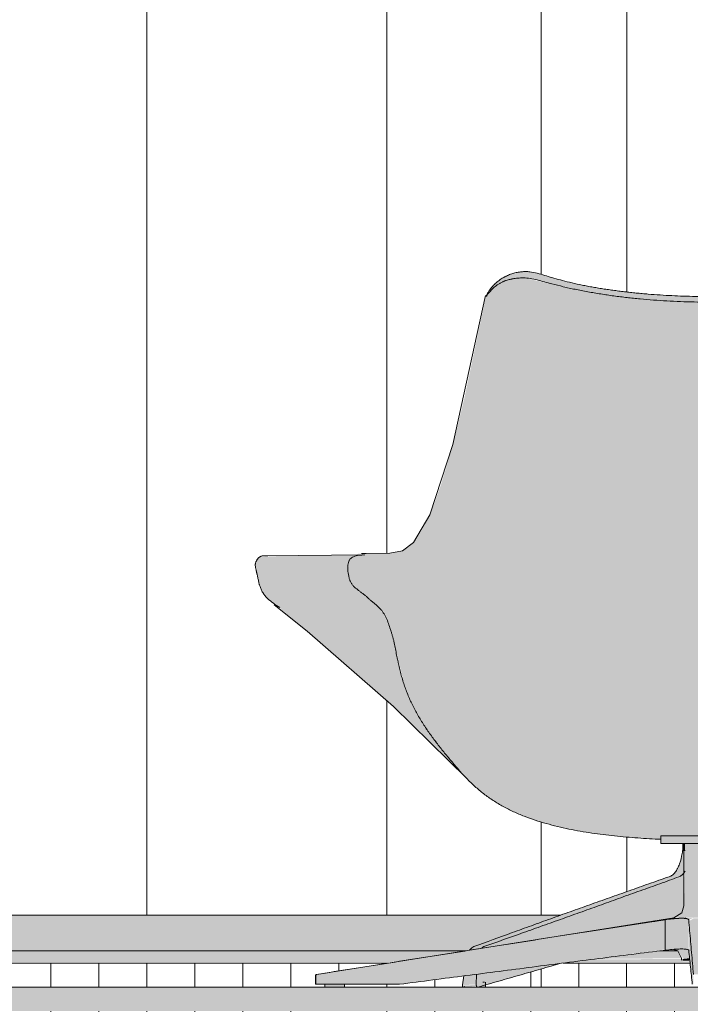
# Model space of a CAD drawing. Units: inches. Extents: x -3362 to 579, y -129 to 625.
# Drawn here: x 298 to 326, y 134 to 175 of the extents above; entities that cross this region are included whole.
import ezdxf

# ---------------------------------------------------------------- set-up
doc = ezdxf.new("R2010")
doc.units = ezdxf.units.IN
doc.header["$MEASUREMENT"] = 0
doc.linetypes.add('Grid Line 1_2_', pattern=[0.875, 0.5, -0.125, 0.125, -0.125])
for name, color, linetype, lineweight in [('0-3', 250, 'Continuous', 5), ('A-FLOR', 192, 'Continuous', 9), ('A-FLOR-LEVL-1', 51, 'Grid Line 1_2_', 9), ('A-FLOR-PATT', 8, 'Continuous', 9), ('A-WALL', 113, 'Continuous', 9), ('A-WALL-PATT', 111, 'Continuous', 9), ('I-FURN', 30, 'Continuous', 9), ('I-FURN-1', 9, 'Continuous', 9)]:
    doc.layers.add(name, color=color, linetype=linetype, lineweight=lineweight)
pattern_1 = [(90, (323.194, 135.125), (-10, 6e-16), [])]
pattern_2 = [(90, (323.1943, 0), (-2, 1e-16), [])]

# ---------------------------------------------------------------- blocks, each defined once
blk = doc.blocks.new('101_W_33rd_St_Units_rvt-2-BUILDING SECTION - THROUGH STAIRS - LOOKING SOUTH')
at = {"layer": 'A-FLOR-LEVL-1'}
blk.add_line((1590.051, 135.125), (3362.01, 135.125), dxfattribs=at)
blk = doc.blocks.new('101_W_33rd_St_Site_rvt-2-BUILDING SECTION - THROUGH STAIRS - LOOKING SOUTH')
at = {"layer": 'A-FLOR-LEVL-1'}
blk.add_line((1590.051, 135.125), (3362.01, 135.125), dxfattribs=at)
blk = doc.blocks.new('Table-Coffee-Teknion-STRTC_Cover-R1 - 38_25_ w x 27_5_ d x 15_ h 2-3655887-BUILDING SECTION - THROUGH STAIRS - LOOKING SOUTH')
at = {"layer": 'I-FURN-1'}
for points in [[(3188.635, 140.807), (3188.675, 140.835), (3188.65, 141.109), (3188.635, 141.109), (3188.635, 140.853)], [(3188.724, 140.807), (3188.731, 140.807), (3188.724, 141.109), (3188.675, 141.109), (3188.686, 140.807)], [(3190.65, 140.807), (3190.713, 140.807), (3190.713, 141.109), (3190.634, 141.109), (3190.634, 140.807)], [(3190.8, 140.807), (3190.841, 140.807), (3190.817, 141.109), (3190.713, 141.109), (3190.733, 140.807), (3190.777, 140.807)], [(3190.884, 140.807), (3190.933, 140.807), (3190.933, 141.109), (3190.841, 141.109), (3190.841, 140.807)], [(3190.936, 140.807), (3190.973, 140.807), (3190.952, 141.109), (3190.933, 141.109), (3190.933, 140.807)], [(3190.93, 140.695), (3190.963, 140.717), (3190.971, 140.771), (3190.933, 140.807), (3190.888, 140.789), (3190.907, 140.695)], [(3191.368, 139.719), (3191.459, 139.719), (3191.11, 140.26), (3190.955, 140.695), (3190.888, 140.695), (3191.04, 140.051), (3191.321, 139.766)], [(3199.525, 136.811), (3199.673, 136.812), (3194.271, 138.759), (3191.479, 139.719), (3191.385, 139.713), (3199.523, 136.811)], [(3199.877, 136.619), (3199.763, 136.759), (3199.654, 136.792), (3199.483, 136.791), (3199.665, 136.653), (3199.877, 136.619)], [(3200.108, 135.214), (3200.155, 135.214), (3200.078, 135.563), (3199.809, 135.598), (3199.837, 135.214), (3200.104, 135.214)], [(3199.928, 135.125), (3199.927, 135.13), (3199.546, 135.147), (3199.579, 135.182), (3199.619, 135.214), (3199.546, 135.188), (3199.501, 135.126), (3199.203, 135.212), (3199.203, 135.125), (3199.89, 135.125)], [(3199.779, 135.126), (3200.152, 135.161), (3200.137, 135.181), (3199.882, 135.214), (3199.831, 135.188), (3199.789, 135.131)]]:
    blk.add_hatch(color=256, dxfattribs=at).paths.add_polyline_path(points, flags=0)
h = blk.add_hatch(color=256, dxfattribs=at)
h.paths.add_polyline_path([(3191.331, 139.719), (3191.368, 139.719), (3191.023, 140.069), (3190.884, 140.695), (3190.745, 140.695), (3190.749, 140.382), (3190.763, 140.26), (3190.884, 139.947), (3190.93, 139.881), (3191.054, 139.767), (3191.196, 139.719), (3191.293, 139.719)], flags=0)
h.paths.add_polyline_path([(3188.335, 139.719), (3188.503, 139.739), (3188.605, 139.803), (3188.731, 139.961), (3188.724, 140.695), (3188.608, 140.695), (3188.498, 140.259), (3188.315, 139.909), (3188.132, 139.749), (3188.132, 139.719), (3188.316, 139.719)], flags=0)
h = blk.add_hatch(color=256, dxfattribs=at)
h.paths.add_polyline_path([(3190.745, 140.695), (3190.888, 140.695), (3190.884, 140.807), (3190.755, 140.794), (3190.749, 140.727)], flags=0)
h.paths.add_polyline_path([(3188.608, 140.695), (3188.731, 140.696), (3188.724, 140.807), (3188.624, 140.794), (3188.617, 140.751)], flags=0)
h = blk.add_hatch(color=256, dxfattribs=at)
h.paths.add_polyline_path([(3190.238, 138.012), (3190.483, 137.926), (3190.547, 137.967), (3190.654, 138.012), (3190.381, 138.012)], flags=0)
h.paths.add_polyline_path([(3188.882, 137.926), (3189.081, 138.012), (3188.75, 137.988), (3188.771, 137.975), (3188.831, 137.965)], flags=0)
h.paths.add_polyline_path([(3190.813, 138.132), (3190.8, 138.142), (3190.813, 138.132)], flags=0)
h.paths.add_polyline_path([(3190.811, 138.188), (3190.797, 138.207), (3190.811, 138.189)], flags=0)
h.paths.add_polyline_path([(3190.81, 138.203), (3190.713, 140.807), (3190.634, 140.794), (3190.657, 138.455), (3190.777, 138.241), (3190.81, 138.204)], flags=0)
h = blk.add_hatch(color=256, dxfattribs=at)
h.paths.add_polyline_path([(3191.409, 139.789), (3191.385, 139.815), (3191.409, 139.789)], flags=0)
h.paths.add_polyline_path([(3191.11, 140.26), (3191.11, 140.26), (3191.073, 140.382)], flags=0)
h.paths.add_polyline_path([(3190.987, 140.695), (3190.991, 140.719), (3190.963, 140.717), (3190.978, 140.695)], flags=0)
h = blk.add_hatch(color=256, dxfattribs=at)
h.paths.add_polyline_path([(3199.501, 135.126), (3199.565, 135.245), (3199.543, 135.632), (3196.294, 136.048), (3199.087, 135.245)], flags=0)
h.paths.add_polyline_path([(3199.403, 136.695), (3199.345, 136.759), (3199.254, 136.811), (3191.662, 139.529), (3191.012, 139.791), (3190.849, 140.013), (3190.791, 140.164), (3190.763, 140.26), (3190.737, 140.164), (3190.832, 138.179), (3190.938, 138.076), (3191.166, 138.002), (3199.395, 136.696)], flags=0)
h.paths.add_polyline_path([(3192.547, 137.762), (3190.818, 138.012), (3190.832, 137.988), (3191.166, 137.965), (3192.195, 137.819)], flags=0)
h = blk.add_hatch(color=256, dxfattribs=at)
h.paths.add_polyline_path([(3180.095, 135.126), (3183.518, 136.109), (3180.043, 135.66), (3180.048, 135.191), (3180.073, 135.156)], flags=0)
h.paths.add_polyline_path([(3180.308, 135.254), (3180.308, 135.325), (3180.367, 135.318), (3180.308, 135.268)], flags=0)
h.paths.add_polyline_path([(3180.236, 136.738), (3188.307, 138.035), (3188.533, 138.154), (3188.665, 138.361), (3188.731, 138.506), (3188.703, 139.91), (3188.555, 139.768), (3188.323, 139.666), (3180.961, 137.029), (3180.255, 136.759)], flags=0)
h.paths.add_polyline_path([(3186.807, 137.761), (3188.355, 137.978), (3188.73, 137.981), (3188.75, 137.988), (3188.73, 138.012), (3188.195, 137.984), (3186.863, 137.77)], flags=0)
h = blk.add_hatch(color=256, dxfattribs=at)
h.paths.add_polyline_path([(3199.358, 136.811), (3199.423, 136.825), (3191.293, 139.719), (3191.202, 139.696), (3198.639, 137.029), (3199.254, 136.811)], flags=0)
h.paths.add_polyline_path([(3180.046, 136.811), (3180.346, 136.811), (3187.854, 139.496), (3188.383, 139.719), (3188.063, 139.719), (3182.091, 137.597), (3179.935, 136.811)], flags=0)
h = blk.add_hatch(color=256, dxfattribs=at)
h.paths.add_polyline_path([(3200.137, 135.181), (3200.155, 135.214), (3200.108, 135.188)], flags=0)
h.paths.add_polyline_path([(3199.3, 136.785), (3199.3, 136.811), (3199.254, 136.811)], flags=0)
h.paths.add_polyline_path([(3199.716, 136.786), (3199.673, 136.811), (3199.703, 136.788)], flags=0)
h.paths.add_polyline_path([(3191.476, 139.719), (3191.526, 139.727), (3191.446, 139.737), (3191.459, 139.719)], flags=0)
h = blk.add_hatch(color=256, dxfattribs=at)
h.paths.add_polyline_path([(3199.621, 136.66), (3199.462, 136.811), (3199.3, 136.785), (3199.552, 136.671), (3199.563, 136.669)], flags=0)
h.paths.add_polyline_path([(3179.757, 136.662), (3180.255, 136.759), (3180.302, 136.811), (3179.935, 136.811), (3179.845, 136.759), (3179.763, 136.673)], flags=0)
h = blk.add_hatch(color=256, dxfattribs=at)
h.paths.add_polyline_path([(3179.454, 135.214), (3180.031, 135.227), (3180.043, 135.66), (3179.508, 135.591), (3179.458, 135.245)], flags=0)
h.paths.add_polyline_path([(3199.822, 135.214), (3199.837, 135.214), (3199.808, 135.598), (3199.556, 135.603), (3199.575, 135.214), (3199.808, 135.214)], flags=0)
h = blk.add_hatch(color=256, dxfattribs=at)
h.paths.add_polyline_path([(3179.681, 135.125), (3180.405, 135.126), (3180.389, 135.21), (3180.08, 135.147), (3180.046, 135.146), (3179.681, 135.126)], flags=0)
h.paths.add_polyline_path([(3180.308, 135.254), (3180.325, 135.273), (3180.367, 135.325), (3180.298, 135.3), (3180.305, 135.267)], flags=0)
h = blk.add_hatch(color=256, dxfattribs=at)
h.paths.add_polyline_path([(3199.821, 135.147), (3199.808, 135.214), (3199.627, 135.194), (3199.555, 135.147), (3199.808, 135.147)], flags=0)
h.paths.add_polyline_path([(3199.779, 135.126), (3199.753, 135.144), (3199.768, 135.127)], flags=0)
h.paths.add_polyline_path([(3179.758, 135.139), (3180.037, 135.172), (3180, 135.214), (3179.452, 135.195), (3179.462, 135.147), (3179.718, 135.14)], flags=0)
at = {"layer": 'I-FURN'}
for p, q in [((3188.634, 141.109), (3188.634, 140.807)), ((3190.974, 140.807), (3190.974, 141.109)), ((3188.642, 140.807), (3188.674, 140.807)), ((3188.675, 140.807), (3188.656, 140.807)), ((3188.731, 140.807), (3188.675, 140.807)), ((3190.713, 140.807), (3190.639, 140.807)), ((3190.713, 140.807), (3190.757, 140.807)), ((3190.713, 140.807), (3190.81, 138.204)), ((3190.754, 140.807), (3190.713, 140.807)), ((3190.757, 140.807), (3190.823, 140.807)), ((3190.841, 140.807), (3190.821, 140.807)), ((3190.933, 140.807), (3190.841, 140.807)), ((3190.888, 140.807), (3190.933, 140.807)), ((3190.973, 140.807), (3190.933, 140.807)), ((3190.936, 140.807), (3190.982, 140.807)), ((3190.982, 140.807), (3190.947, 140.807)), ((3190.973, 140.807), (3190.973, 140.807)), ((3188.749, 137.978), (3188.751, 138.012)), ((3179.508, 135.591), (3179.454, 135.214)), ((3180.031, 135.214), (3180.043, 135.66)), ((3180.308, 135.325), (3180.367, 135.325)), ((3180.418, 135.125), (3180.418, 135.325)), ((3199.191, 135.325), (3199.191, 135.125)), ((3199.555, 135.63), (3199.566, 135.214)), ((3200.155, 135.214), (3200.105, 135.559)), ((3180.418, 135.125), (3180.418, 135.219)), ((3199.191, 135.215), (3199.191, 135.125))]:
    blk.add_line(p, q, dxfattribs=at)
at = {"layer": 'I-FURN', "flags": 128}
for points in [[(3188.626, 140.807), (3188.617, 140.751), (3188.608, 140.695)], [(3190.757, 140.807), (3190.751, 140.751), (3190.745, 140.695)], [(3191, 140.695), (3190.991, 140.751), (3190.982, 140.807)], [(3190.982, 140.807), (3190.991, 140.751), (3191, 140.695)]]:
    blk.add_lwpolyline(points, dxfattribs=at)
at = {"layer": 'I-FURN'}
for points, knots in [([(3188.201, 139.791), (3188.241, 139.823), (3188.3, 139.883), (3188.36, 139.97), (3188.393, 140.025), (3188.416, 140.068), (3188.439, 140.113), (3188.467, 140.176), (3188.539, 140.359), (3188.584, 140.547), (3188.608, 140.695)], [-1, -1, -1, -1, -0.8, -0.7, -0.65, -0.6, -0.55, -0.5, -0.4, 0, 0, 0, 0]), ([(3191.138, 139.719), (3191.094, 139.735), (3191.009, 139.783), (3190.863, 139.943), (3190.742, 140.245), (3190.73, 140.545), (3190.745, 140.695)], [-1, -1, -1, -1, -0.833333, -0.666667, -0.333333, 0, 0, 0, 0]), ([(3191, 140.695), (3191.012, 140.621), (3191.042, 140.472), (3191.096, 140.292), (3191.148, 140.16), (3191.184, 140.083), (3191.215, 140.025), (3191.248, 139.97), (3191.308, 139.883), (3191.367, 139.823), (3191.407, 139.791)], [-1, -1, -1, -1, -0.8, -0.6, -0.5, -0.4, -0.35, -0.3, -0.2, 0, 0, 0, 0]), ([(3188.733, 139.957), (3188.724, 139.941), (3188.683, 139.876), (3188.598, 139.783), (3188.513, 139.735), (3188.468, 139.719)], [-0.3871626, -0.3871626, -0.3871626, -0.3871626, -0.3333333, -0.1666667, 0, 0, 0, 0]), ([(3188.063, 139.719), (3187.778, 139.622), (3187.359, 139.476), (3186.811, 139.283), (3186.404, 139.137), (3185.996, 138.992), (3185.584, 138.847), (3185.171, 138.701), (3184.761, 138.556), (3184.355, 138.41), (3183.812, 138.217), (3183.135, 137.974), (3182.329, 137.684), (3181.259, 137.296), (3180.464, 137.005), (3179.935, 136.811)], [0, 0, 0, 0, 0.1, 0.15, 0.2, 0.25, 0.3, 0.35, 0.4, 0.45, 0.5, 0.6, 0.7, 0.8, 1, 1, 1, 1]), ([(3180.346, 136.811), (3180.895, 137.005), (3181.719, 137.296), (3182.809, 137.684), (3183.49, 137.926), (3184.032, 138.12), (3184.437, 138.265), (3184.842, 138.411), (3185.25, 138.556), (3185.652, 138.701), (3186.051, 138.847), (3186.453, 138.992), (3186.862, 139.137), (3187.274, 139.283), (3187.817, 139.476), (3188.213, 139.622), (3188.468, 139.719)], [0, 0, 0, 0, 0.2, 0.3, 0.4, 0.45, 0.5, 0.55, 0.6, 0.65, 0.7, 0.75, 0.8, 0.85, 0.9, 1, 1, 1, 1]), ([(3191.138, 139.719), (3191.393, 139.622), (3191.789, 139.476), (3192.332, 139.283), (3192.743, 139.137), (3193.152, 138.992), (3193.554, 138.847), (3193.952, 138.701), (3194.355, 138.556), (3194.762, 138.411), (3195.166, 138.265), (3195.571, 138.12), (3196.113, 137.926), (3196.793, 137.684), (3197.882, 137.296), (3198.706, 137.005), (3199.254, 136.811)], [0, 0, 0, 0, 0.1, 0.15, 0.2, 0.25, 0.3, 0.35, 0.4, 0.45, 0.5, 0.55, 0.6, 0.7, 0.8, 1, 1, 1, 1]), ([(3199.673, 136.811), (3199.145, 137.005), (3198.35, 137.296), (3197.279, 137.684), (3196.473, 137.974), (3195.797, 138.217), (3195.253, 138.41), (3194.847, 138.556), (3194.437, 138.701), (3194.024, 138.847), (3193.612, 138.992), (3193.204, 139.137), (3192.797, 139.283), (3192.249, 139.476), (3191.831, 139.622), (3191.545, 139.719)], [0, 0, 0, 0, 0.2, 0.3, 0.4, 0.5, 0.55, 0.6, 0.65, 0.7, 0.75, 0.8, 0.85, 0.9, 1, 1, 1, 1]), ([(3199.88, 136.622), (3199.857, 136.659), (3199.793, 136.743), (3199.719, 136.795), (3199.673, 136.811)], [0.5061097, 0.5061097, 0.5061097, 0.5061097, 0.7, 1, 1, 1, 1]), ([(3183.518, 136.109), (3183.393, 136.073), (3183.124, 135.995), (3182.566, 135.834), (3181.843, 135.626), (3180.968, 135.376), (3180.386, 135.21), (3180.095, 135.126)], [0.6069017, 0.6069017, 0.6069017, 0.6069017, 0.65, 0.7, 0.8, 0.9, 1, 1, 1, 1]), ([(3199.501, 135.126), (3199.21, 135.21), (3198.626, 135.377), (3197.894, 135.586), (3197.312, 135.754), (3196.877, 135.88), (3196.53, 135.98), (3196.327, 136.038), (3196.271, 136.054)], [0, 0, 0, 0, 0.1, 0.2, 0.25, 0.3, 0.35, 0.369564, 0.369564, 0.369564, 0.369564]), ([(3179.454, 135.214), (3179.452, 135.202), (3179.452, 135.183), (3179.456, 135.16), (3179.462, 135.146), (3179.47, 135.135), (3179.476, 135.13), (3179.479, 135.128)], [0, 0, 0, 0, 0.25, 0.375, 0.5, 0.625, 0.75, 0.75, 0.75, 0.75]), ([(3180.083, 135.125), (3180.079, 135.125), (3180.067, 135.129), (3180.052, 135.141), (3180.041, 135.16), (3180.035, 135.177), (3180.031, 135.195), (3180.031, 135.208), (3180.031, 135.214)], [0.125, 0.125, 0.125, 0.125, 0.25, 0.5, 0.625, 0.75, 0.875, 1, 1, 1, 1]), ([(3199.566, 135.214), (3199.566, 135.202), (3199.563, 135.183), (3199.555, 135.16), (3199.547, 135.146), (3199.537, 135.135), (3199.525, 135.128), (3199.517, 135.125), (3199.513, 135.125)], [0, 0, 0, 0, 0.25, 0.375, 0.5, 0.625, 0.75, 0.875, 0.875, 0.875, 0.875]), ([(3200.119, 135.125), (3200.122, 135.125), (3200.133, 135.129), (3200.144, 135.141), (3200.152, 135.16), (3200.155, 135.177), (3200.157, 135.195), (3200.156, 135.208), (3200.155, 135.214)], [0.125, 0.125, 0.125, 0.125, 0.25, 0.5, 0.625, 0.75, 0.875, 1, 1, 1, 1])]:
    blk.add_open_spline(points, degree=3, knots=knots, dxfattribs=at)
for points in [[(3188.063, 139.719), (3188.086, 139.727), (3188.132, 139.747), (3188.178, 139.775), (3188.201, 139.791)], [(3191.407, 139.791), (3191.43, 139.775), (3191.476, 139.747), (3191.522, 139.727), (3191.545, 139.719)], [(3191.545, 139.719), (3191.522, 139.727), (3191.476, 139.747), (3191.431, 139.774), (3191.408, 139.79)], [(3179.935, 136.811), (3179.874, 136.789), (3179.814, 136.741), (3179.763, 136.673)], [(3180.255, 136.759), (3180.284, 136.783), (3180.314, 136.8), (3180.346, 136.811)], [(3199.254, 136.811), (3199.31, 136.792), (3199.362, 136.752), (3199.406, 136.696)], [(3199.673, 136.811), (3199.688, 136.806), (3199.703, 136.799), (3199.717, 136.79)], [(3179.479, 135.128), (3179.473, 135.132), (3179.467, 135.138), (3179.462, 135.147)], [(3179.559, 135.144), (3179.539, 135.138), (3179.52, 135.132), (3179.5, 135.126)], [(3179.5, 135.126), (3179.52, 135.132), (3179.539, 135.138), (3179.559, 135.144)], [(3180.095, 135.126), (3180.092, 135.125), (3180.089, 135.125), (3180.086, 135.125)], [(3199.513, 135.125), (3199.509, 135.125), (3199.505, 135.125), (3199.501, 135.126)], [(3200.108, 135.126), (3200.111, 135.125), (3200.114, 135.125), (3200.116, 135.125)], [(3200.119, 135.125), (3200.115, 135.125), (3200.112, 135.125), (3200.108, 135.126)], [(3200.138, 135.136), (3200.135, 135.132), (3200.129, 135.128), (3200.122, 135.125), (3200.119, 135.125)], [(3200.155, 135.214), (3200.156, 135.202), (3200.157, 135.189), (3200.155, 135.177)]]:
    blk.add_open_spline(points, degree=3, dxfattribs=at)
blk = doc.blocks.new('Seating-Lounge_Chair-Teknion-BBMC_Metropolitan-R1 - Lounge Chair-3655888-BUILDING SECTION - THROUGH STAIRS - LOOKING SOUTH')
at = {"layer": 'I-FURN-1'}
for points in [[(3180.439, 163.879), (3180.705, 164.193), (3180.886, 164.346), (3181.106, 164.479), (3181.357, 164.575), (3181.757, 164.644), (3182.244, 164.636), (3182.459, 164.596), (3182.572, 164.573), (3182.572, 164.85), (3182.142, 164.911), (3181.792, 164.886), (3181.517, 164.822), (3181.084, 164.61), (3180.83, 164.421), (3180.532, 164.06), (3180.437, 163.893)], [(3183.183, 164.408), (3183.183, 164.67), (3182.572, 164.85), (3182.572, 164.573), (3183.035, 164.447)], [(3187.714, 141.281), (3187.742, 141.425), (3189.683, 141.425), (3189.683, 163.649), (3187.856, 163.708), (3186.654, 163.805), (3185.765, 163.912), (3184.685, 164.083), (3183.667, 164.294), (3182.035, 164.652), (3181.752, 164.644), (3181.357, 164.575), (3180.989, 164.421), (3180.678, 164.166), (3180.449, 163.893), (3180.421, 163.837), (3179.538, 159.666), (3179.114, 157.921), (3178.897, 157.157), (3178.539, 155.984), (3178.153, 154.946), (3177.868, 154.337), (3177.581, 153.861), (3177.221, 153.454), (3177.089, 153.362), (3176.853, 153.255), (3176.458, 153.191), (3175.482, 153.177), (3175.097, 153.167), (3174.767, 152.937), (3174.666, 152.443), (3174.787, 152.008), (3175.164, 151.596), (3175.859, 151.066), (3176.163, 150.702), (3176.41, 150.155), (3176.559, 149.643), (3177.045, 147.664), (3177.211, 147.227), (3177.407, 146.806), (3177.728, 146.233), (3178.087, 145.686), (3178.826, 144.736), (3179.586, 143.863), (3179.973, 143.482), (3180.522, 143.046), (3180.738, 142.893), (3181.153, 142.645), (3181.602, 142.421), (3182.482, 142.078), (3183.415, 141.814), (3184.365, 141.618), (3185.316, 141.476), (3186.777, 141.335), (3187.543, 141.29)], [(3189.683, 163.649), (3190.877, 163.673), (3192.708, 163.805), (3193.641, 163.918), (3194.68, 164.083), (3195.711, 164.297), (3196.183, 164.408), (3196.183, 164.67), (3195.214, 164.423), (3194.13, 164.219), (3193.054, 164.072), (3191.952, 163.968), (3190.822, 163.904), (3189.804, 163.883), (3188.867, 163.895), (3187.856, 163.937), (3186.862, 164.013), (3185.909, 164.119), (3185.219, 164.221), (3184.264, 164.399), (3183.425, 164.605), (3183.183, 164.67), (3183.183, 164.408), (3184.685, 164.083), (3185.765, 163.912), (3186.862, 163.786), (3187.856, 163.708), (3188.867, 163.664)], [(3187.714, 141.109), (3191.651, 141.109), (3191.651, 141.425), (3187.714, 141.425), (3187.714, 141.251)], [(3189.526, 138.506), (3189.683, 138.506), (3189.683, 141.109), (3188.731, 141.109), (3188.732, 138.506), (3189.481, 138.506)], [(3188.518, 138.012), (3189.683, 138.012), (3189.683, 138.506), (3188.73, 138.505), (3188.575, 138.207), (3188.471, 138.113), (3188.307, 138.012), (3188.471, 138.012)], [(3173.34, 135.245), (3176.834, 135.245), (3187.896, 136.692), (3187.896, 137.926), (3179.188, 136.571), (3173.376, 135.64), (3173.346, 135.606), (3173.343, 135.425)], [(3188.882, 136.66), (3188.882, 137.926), (3188.771, 137.975), (3188.689, 137.988), (3188.174, 137.962), (3187.896, 137.926), (3187.896, 136.661), (3188.471, 136.711), (3188.831, 136.692)], [(3189.08, 135.654), (3189.683, 135.682), (3189.683, 138.012), (3189.081, 137.983), (3188.887, 137.87), (3189.053, 135.962)], [(3189.08, 135.245), (3189.08, 135.272), (3189.052, 135.98), (3188.882, 137.619), (3188.91, 136.406), (3189.045, 135.245)], [(3188.882, 136.326), (3188.918, 136.326), (3188.879, 136.662), (3188.777, 136.699), (3188.591, 136.695), (3188.373, 136.704), (3188.328, 136.677), (3188.428, 136.625), (3188.499, 136.544), (3188.653, 136.326), (3188.831, 136.326)], [(3188.927, 136.25), (3188.909, 136.326), (3188.631, 136.299), (3188.631, 136.25), (3188.921, 136.25)], [(3174.531, 135.125), (3174.531, 135.243), (3173.732, 135.243), (3173.732, 135.125), (3174.489, 135.125)]]:
    blk.add_hatch(color=256, dxfattribs=at).paths.add_polyline_path(points, flags=0)
h = blk.add_hatch(color=256, dxfattribs=at)
h.paths.add_polyline_path([(3179.625, 143.82), (3178.874, 144.677), (3178.323, 145.367), (3177.816, 146.087), (3177.342, 146.929), (3177.021, 147.73), (3176.987, 147.828), (3176.736, 148.845), (3176.509, 149.834), (3176.286, 150.444), (3176.095, 150.782), (3175.654, 151.215), (3175.147, 151.608), (3175.041, 151.712), (3174.787, 152.008), (3174.664, 152.512), (3174.787, 152.951), (3175.008, 153.105), (3173.472, 153.096), (3171.843, 153.077), (3171.278, 153.05), (3170.989, 153.016), (3170.826, 152.756), (3170.934, 152.146), (3171.07, 151.697), (3171.132, 151.556), (3171.359, 151.278), (3171.836, 150.91), (3175.551, 147.746), (3177.124, 146.295), (3179.297, 144.151), (3179.452, 143.995)], flags=0)
h.paths.add_polyline_path([(3174.415, 148.896), (3174.415, 148.896), (3174.372, 148.945)], flags=0)
h = blk.add_hatch(color=256, dxfattribs=at)
h.paths.add_polyline_path([(3176.156, 150.716), (3175.843, 151.078), (3175.858, 151.038), (3176.04, 150.841)], flags=0)
h.paths.add_polyline_path([(3176.529, 149.772), (3176.37, 150.278), (3176.406, 150.155)], flags=0)
h.paths.add_polyline_path([(3202.894, 149.964), (3203.093, 150.444), (3203.296, 150.808), (3203.126, 150.561), (3202.897, 149.971)], flags=0)
h.paths.add_polyline_path([(3203.758, 151.262), (3204.155, 151.556), (3204.059, 151.491), (3203.828, 151.318)], flags=0)
h.paths.add_polyline_path([(3204.645, 152.267), (3204.687, 152.344), (3204.669, 152.373), (3204.651, 152.293)], flags=0)
at = {"layer": 'I-FURN'}
for p, q in [((3175.389, 153.122), (3171.23, 153.078)), ((3187.714, 141.425), (3191.651, 141.425)), ((3187.714, 141.109), (3187.714, 141.425)), ((3191.651, 141.109), (3187.714, 141.109)), ((3188.682, 141.109), (3188.682, 138.506)), ((3188.26, 138.012), (3173.376, 135.654)), ((3187.896, 137.926), (3187.896, 136.661)), ((3188.576, 136.326), (3188.576, 136.25)), ((3188.894, 136.25), (3188.631, 136.25)), ((3173.334, 135.606), (3173.327, 135.245)), ((3173.34, 135.245), (3173.336, 135.245)), ((3176.834, 135.245), (3173.34, 135.245)), ((3173.718, 135.243), (3173.718, 135.125)), ((3173.732, 135.243), (3173.718, 135.243)), ((3173.718, 135.243), (3173.732, 135.243)), ((3174.545, 135.125), (3173.718, 135.125)), ((3173.718, 135.125), (3173.732, 135.125)), ((3174.545, 135.243), (3174.531, 135.243)), ((3174.531, 135.243), (3174.545, 135.243)), ((3174.531, 135.125), (3174.545, 135.125)), ((3174.545, 135.125), (3174.545, 135.243))]:
    blk.add_line(p, q, dxfattribs=at)
at = {"layer": 'I-FURN', "flags": 128}
for points in [[(3180.421, 163.918), (3179.06, 157.72), (3178.089, 154.786), (3177.415, 153.637), (3176.955, 153.287), (3176.43, 153.194), (3175.444, 153.18), (3175.246, 153.185)], [(3179.63, 143.815), (3176.575, 146.808), (3172.988, 149.95), (3171.61, 151.046)], [(3188.26, 138.012), (3188.592, 138.22), (3188.682, 138.506)], [(3188.576, 136.326), (3188.425, 136.636), (3188.249, 136.696)], [(3173.334, 135.606), (3173.334, 135.608), (3173.334, 135.61), (3173.334, 135.612), (3173.334, 135.614), (3173.335, 135.616), (3173.335, 135.618), (3173.336, 135.62), (3173.336, 135.622), (3173.337, 135.623), (3173.338, 135.625), (3173.339, 135.627), (3173.34, 135.629), (3173.341, 135.631), (3173.342, 135.632), (3173.343, 135.634), (3173.344, 135.636), (3173.345, 135.637), (3173.347, 135.639), (3173.348, 135.64), (3173.349, 135.641), (3173.351, 135.643), (3173.352, 135.644), (3173.354, 135.645), (3173.356, 135.646), (3173.357, 135.648), (3173.359, 135.649), (3173.361, 135.649), (3173.363, 135.65), (3173.364, 135.651), (3173.366, 135.652), (3173.368, 135.653), (3173.37, 135.653), (3173.372, 135.654), (3173.374, 135.654), (3173.376, 135.654)], [(3173.342, 135.606), (3173.339, 135.425), (3173.336, 135.245)], [(3173.34, 135.245), (3173.343, 135.425), (3173.346, 135.606)]]:
    blk.add_lwpolyline(points, dxfattribs=at)
at = {"layer": 'I-FURN'}
for points, knots in [([(3182.572, 164.85), (3182.472, 164.879), (3182.313, 164.909), (3182.088, 164.921), (3181.915, 164.913), (3181.735, 164.887), (3181.55, 164.842), (3181.399, 164.787), (3181.297, 164.74), (3181.24, 164.712), (3181.198, 164.689), (3181.156, 164.665), (3181.098, 164.631), (3180.997, 164.565), (3180.857, 164.456), (3180.737, 164.339), (3180.66, 164.25), (3180.621, 164.2), (3180.593, 164.162), (3180.566, 164.124), (3180.535, 164.076), (3180.502, 164.02), (3180.475, 163.97), (3180.454, 163.928), (3180.44, 163.896), (3180.436, 163.881), (3180.436, 163.877), (3180.437, 163.877), (3180.439, 163.879), (3180.444, 163.884), (3180.456, 163.9), (3180.487, 163.946), (3180.545, 164.025), (3180.617, 164.11), (3180.674, 164.172), (3180.722, 164.219), (3180.753, 164.247), (3180.77, 164.262), (3180.782, 164.272), (3180.794, 164.282), (3180.81, 164.295), (3180.838, 164.317), (3180.879, 164.347), (3180.929, 164.381), (3180.997, 164.424), (3181.064, 164.462), (3181.131, 164.494), (3181.18, 164.516), (3181.227, 164.535), (3181.287, 164.556), (3181.359, 164.576), (3181.431, 164.593), (3181.485, 164.605), (3181.518, 164.611), (3181.552, 164.618), (3181.596, 164.625), (3181.667, 164.636), (3181.76, 164.646), (3181.878, 164.654), (3182.046, 164.656), (3182.274, 164.64), (3182.471, 164.6), (3182.572, 164.573)], [0, 0, 0, 0, 0.055556, 0.083333, 0.111111, 0.138889, 0.166667, 0.194444, 0.208333, 0.215278, 0.222222, 0.229167, 0.236111, 0.25, 0.277778, 0.305556, 0.319444, 0.333333, 0.340278, 0.347222, 0.361111, 0.375, 0.388889, 0.402778, 0.416667, 0.430556, 0.4375, 0.440972, 0.444444, 0.451389, 0.458333, 0.472222, 0.5, 0.513889, 0.527778, 0.541667, 0.548611, 0.552083, 0.555556, 0.559028, 0.5625, 0.569444, 0.583333, 0.597222, 0.611111, 0.638889, 0.652778, 0.666667, 0.680556, 0.694444, 0.722222, 0.75, 0.763889, 0.770833, 0.777778, 0.791667, 0.805556, 0.833333, 0.861111, 0.888889, 0.944444, 1, 1, 1, 1]), ([(3189.683, 163.881), (3189.509, 163.881), (3189.167, 163.884), (3188.662, 163.897), (3188.178, 163.916), (3187.697, 163.943), (3187.28, 163.974), (3186.946, 164.002), (3186.698, 164.026), (3186.453, 164.051), (3186.208, 164.079), (3185.964, 164.109), (3185.724, 164.141), (3185.484, 164.175), (3185.246, 164.211), (3185.011, 164.25), (3184.782, 164.29), (3184.558, 164.333), (3184.262, 164.393), (3183.911, 164.471), (3183.529, 164.569), (3183.294, 164.636), (3183.183, 164.67)], [0, 0, 0, 0, 0.071429, 0.142857, 0.214286, 0.285714, 0.357143, 0.392857, 0.428571, 0.464286, 0.5, 0.535714, 0.571429, 0.607143, 0.642857, 0.678571, 0.714286, 0.75, 0.785714, 0.857143, 0.928571, 1, 1, 1, 1]), ([(3183.183, 164.408), (3183.336, 164.368), (3183.571, 164.309), (3183.899, 164.234), (3184.149, 164.18), (3184.409, 164.128), (3184.676, 164.078), (3184.948, 164.03), (3185.219, 163.986), (3185.49, 163.944), (3185.763, 163.906), (3186.037, 163.87), (3186.311, 163.837), (3186.585, 163.807), (3186.951, 163.771), (3187.411, 163.732), (3187.971, 163.695), (3188.724, 163.659), (3189.297, 163.648), (3189.683, 163.649)], [0, 0, 0, 0, 0.083333, 0.125, 0.166667, 0.208333, 0.25, 0.291667, 0.333333, 0.375, 0.416667, 0.458333, 0.5, 0.541667, 0.583333, 0.666667, 0.75, 0.833333, 1, 1, 1, 1]), ([(3171.325, 151.302), (3171.249, 151.382), (3171.169, 151.487), (3171.094, 151.623), (3171.062, 151.694), (3171.033, 151.765), (3171.011, 151.826), (3170.995, 151.876), (3170.981, 151.926), (3170.967, 151.991), (3170.951, 152.069), (3170.934, 152.146), (3170.916, 152.221), (3170.901, 152.283), (3170.889, 152.332), (3170.881, 152.369), (3170.875, 152.401), (3170.87, 152.423), (3170.868, 152.435), (3170.866, 152.445), (3170.865, 152.454), (3170.862, 152.467), (3170.857, 152.49), (3170.849, 152.522), (3170.84, 152.562), (3170.828, 152.615), (3170.82, 152.667), (3170.82, 152.712), (3170.823, 152.737), (3170.826, 152.756), (3170.831, 152.775), (3170.838, 152.8), (3170.85, 152.834), (3170.869, 152.873), (3170.897, 152.925), (3170.932, 152.973), (3170.965, 153.007), (3170.985, 153.024), (3171.001, 153.035), (3171.017, 153.044), (3171.038, 153.056), (3171.067, 153.068), (3171.104, 153.078), (3171.156, 153.087), (3171.228, 153.089), (3171.292, 153.079), (3171.325, 153.072)], [0, 0, 0, 0, 0.142857, 0.178571, 0.214286, 0.25, 0.285714, 0.303571, 0.321429, 0.357143, 0.392857, 0.428571, 0.464286, 0.5, 0.517857, 0.535714, 0.553571, 0.5625, 0.566964, 0.571429, 0.575893, 0.580357, 0.589286, 0.607143, 0.625, 0.642857, 0.678571, 0.696429, 0.705357, 0.714286, 0.723214, 0.732143, 0.75, 0.767857, 0.785714, 0.821429, 0.839286, 0.848214, 0.857143, 0.866071, 0.875, 0.892857, 0.910714, 0.928571, 0.964286, 1, 1, 1, 1]), ([(3177.15, 147.372), (3177.09, 147.522), (3177.008, 147.75), (3176.918, 148.058), (3176.86, 148.291), (3176.816, 148.488), (3176.785, 148.628), (3176.766, 148.708), (3176.747, 148.789), (3176.724, 148.891), (3176.69, 149.058), (3176.65, 149.27), (3176.606, 149.483), (3176.57, 149.629), (3176.547, 149.711), (3176.529, 149.772), (3176.51, 149.833), (3176.485, 149.916), (3176.441, 150.061), (3176.372, 150.269), (3176.277, 150.506), (3176.18, 150.686), (3176.088, 150.811), (3175.986, 150.926), (3175.873, 151.03), (3175.755, 151.128), (3175.665, 151.202), (3175.591, 151.264), (3175.539, 151.309), (3175.51, 151.335), (3175.492, 151.352), (3175.478, 151.366), (3175.464, 151.379), (3175.437, 151.402), (3175.398, 151.435), (3175.35, 151.473), (3175.283, 151.524), (3175.198, 151.587), (3175.063, 151.689), (3174.937, 151.795), (3174.851, 151.898), (3174.811, 151.96), (3174.79, 152), (3174.775, 152.033), (3174.761, 152.069), (3174.738, 152.134), (3174.711, 152.237), (3174.688, 152.369), (3174.672, 152.548), (3174.681, 152.719), (3174.714, 152.842), (3174.742, 152.901), (3174.774, 152.951), (3174.829, 153.001), (3174.918, 153.048), (3175.023, 153.083), (3175.142, 153.106), (3175.241, 153.116), (3175.3, 153.12), (3175.316, 153.12)], [0.3780488, 0.3780488, 0.3780488, 0.3780488, 0.3902439, 0.3963415, 0.402439, 0.4085366, 0.4115854, 0.4131098, 0.4146341, 0.4176829, 0.4207317, 0.4268293, 0.4329268, 0.4359756, 0.4375, 0.4390244, 0.4405488, 0.4420732, 0.445122, 0.4512195, 0.4573171, 0.4634146, 0.4664634, 0.4695122, 0.4756098, 0.4786585, 0.4817073, 0.4847561, 0.4862805, 0.4870427, 0.4878049, 0.488186, 0.4885671, 0.4893293, 0.4908537, 0.492378, 0.4939024, 0.4969512, 0.5, 0.5060976, 0.5091463, 0.5106707, 0.5121951, 0.5129573, 0.5137195, 0.5152439, 0.5182927, 0.5213415, 0.5243902, 0.5304878, 0.5335366, 0.535061, 0.5365854, 0.5396341, 0.5426829, 0.5457317, 0.5487805, 0.5518293, 0.5529945, 0.5529945, 0.5529945, 0.5529945]), ([(3175.489, 151.356), (3175.496, 151.349), (3175.51, 151.335), (3175.539, 151.309), (3175.591, 151.264), (3175.665, 151.202), (3175.755, 151.128), (3175.873, 151.03), (3175.986, 150.926), (3176.088, 150.811), (3176.18, 150.686), (3176.277, 150.506), (3176.372, 150.269), (3176.441, 150.061), (3176.485, 149.916), (3176.51, 149.833), (3176.523, 149.793), (3176.529, 149.772)], [-0.48780488, -0.48780488, -0.48780488, -0.48780488, -0.48704268, -0.48628049, -0.4847561, -0.48170732, -0.47865854, -0.47560976, -0.4695122, -0.46646341, -0.46341463, -0.45731707, -0.45121951, -0.44512195, -0.44207317, -0.44054878, -0.43902439, -0.43902439, -0.43902439, -0.43902439]), ([(3177.342, 146.929), (3177.412, 146.783), (3177.524, 146.57), (3177.688, 146.292), (3177.815, 146.086), (3177.948, 145.884), (3178.133, 145.62), (3178.373, 145.296), (3178.672, 144.916), (3178.983, 144.546), (3179.243, 144.236), (3179.458, 143.994), (3179.57, 143.876), (3179.629, 143.817), (3179.63, 143.815)], [-0.36585366, -0.36585366, -0.36585366, -0.36585366, -0.35365854, -0.34756098, -0.34146341, -0.33536585, -0.32926829, -0.31707317, -0.30487805, -0.29268293, -0.2804878, -0.27439024, -0.26829268, -0.26811445, -0.26811445, -0.26811445, -0.26811445]), ([(3187.714, 141.281), (3187.558, 141.288), (3187.241, 141.304), (3186.604, 141.344), (3185.79, 141.415), (3184.999, 141.514), (3184.364, 141.615), (3183.89, 141.705), (3183.414, 141.811), (3182.942, 141.933), (3182.48, 142.074), (3182.027, 142.236), (3181.582, 142.425), (3181.15, 142.64), (3180.735, 142.889), (3180.338, 143.167), (3180.031, 143.427), (3179.796, 143.649), (3179.682, 143.763), (3179.625, 143.82)], [0.049085, 0.049085, 0.049085, 0.049085, 0.0609756, 0.0731707, 0.097561, 0.1219512, 0.1341463, 0.1463415, 0.1585366, 0.1707317, 0.1829268, 0.195122, 0.2073171, 0.2195122, 0.2317073, 0.2439024, 0.2560976, 0.2621951, 0.2682927, 0.2682927, 0.2682927, 0.2682927]), ([(3181.153, 142.645), (3181.294, 142.568), (3181.582, 142.425), (3182.027, 142.236), (3182.48, 142.074), (3182.942, 141.933), (3183.414, 141.811), (3183.89, 141.705), (3184.364, 141.615), (3184.999, 141.514), (3185.79, 141.415), (3186.604, 141.344), (3187.241, 141.304), (3187.558, 141.288), (3187.714, 141.281)], [-0.2195122, -0.2195122, -0.2195122, -0.2195122, -0.2073171, -0.195122, -0.1829268, -0.1707317, -0.1585366, -0.1463415, -0.1341463, -0.1219512, -0.097561, -0.0731707, -0.0609756, -0.0490849, -0.0490849, -0.0490849, -0.0490849]), ([(3173.346, 135.606), (3173.346, 135.614), (3173.349, 135.625), (3173.358, 135.638), (3173.37, 135.649), (3173.381, 135.653), (3173.388, 135.654)], [-1, -1, -1, -1, -0.666667, -0.5, -0.333333, 0, 0, 0, 0])]:
    blk.add_open_spline(points, degree=3, knots=knots, dxfattribs=at)
for points in [[(3183.183, 164.67), (3183.083, 164.7), (3182.882, 164.76), (3182.676, 164.82), (3182.572, 164.85)], [(3182.572, 164.573), (3182.669, 164.545), (3182.869, 164.491), (3183.077, 164.436), (3183.183, 164.408)], [(3171.839, 150.927), (3171.663, 151.044), (3171.491, 151.17), (3171.325, 151.302)], [(3177.567, 146.501), (3177.487, 146.641), (3177.336, 146.926), (3177.209, 147.222), (3177.15, 147.372)], [(3178.087, 145.686), (3178.04, 145.752), (3177.948, 145.884), (3177.815, 146.086), (3177.688, 146.292), (3177.606, 146.431), (3177.567, 146.501)], [(3178.375, 145.297), (3178.277, 145.425), (3178.181, 145.555), (3178.087, 145.686)], [(3173.388, 135.654), (3174.355, 135.807), (3176.289, 136.113), (3179.19, 136.572), (3182.091, 137.029), (3184.993, 137.487), (3186.928, 137.781), (3187.896, 137.926)], [(3187.11, 137.81), (3187.095, 137.808), (3187.08, 137.806), (3187.066, 137.804)], [(3187.468, 137.864), (3187.451, 137.862), (3187.434, 137.859), (3187.417, 137.857)], [(3187.896, 137.929), (3187.848, 137.922), (3187.801, 137.915), (3187.753, 137.908)], [(3188.882, 137.932), (3188.88, 137.947), (3188.846, 137.973), (3188.703, 137.997), (3188.482, 137.996), (3188.203, 137.971), (3187.998, 137.945), (3187.896, 137.929)], [(3187.896, 137.926), (3187.998, 137.942), (3188.203, 137.968), (3188.48, 137.992), (3188.702, 137.992), (3188.846, 137.967), (3188.88, 137.941), (3188.882, 137.926)], [(3188.882, 137.926), (3188.895, 137.78), (3188.921, 137.486), (3188.961, 137.028), (3189.001, 136.571), (3189.04, 136.113), (3189.066, 135.807), (3189.08, 135.654)], [(3187.896, 136.661), (3186.974, 136.547), (3185.132, 136.318), (3182.364, 135.96), (3179.599, 135.603), (3177.755, 135.364), (3176.834, 135.245)], [(3188.882, 136.66), (3188.88, 136.673), (3188.846, 136.694), (3188.701, 136.714), (3188.48, 136.715), (3188.203, 136.694), (3187.998, 136.673), (3187.896, 136.661)], [(3189.033, 135.245), (3189.02, 135.364), (3188.995, 135.603), (3188.957, 135.96), (3188.92, 136.318), (3188.894, 136.547), (3188.882, 136.66)], [(3173.363, 135.646), (3173.36, 135.643), (3173.354, 135.638), (3173.35, 135.632), (3173.348, 135.628)]]:
    blk.add_open_spline(points, degree=3, dxfattribs=at)
blk = doc.blocks.new('Basic Wall _ EXT 2b - batten board - ___-4024357-BUILDING SECTION - THROUGH STAIRS - LOOKING SOUTH')
at = {"layer": 'A-WALL'}
h = blk.add_hatch(color=256, dxfattribs=at)
h.paths.add_polyline_path([(3179.581, 136.634), (3179.764, 136.674), (3179.936, 136.812), (3183.558, 138.125), (3104.054, 138.125), (3104.054, 136.634), (3179.19, 136.634)], flags=0)
h.paths.add_polyline_path([(3188.415, 136.634), (3188.304, 136.683), (3188.172, 136.69), (3187.896, 136.634), (3188.328, 136.634)], flags=0)
h.paths.add_polyline_path([(3037.858, 136.634), (3062.054, 136.634), (3062.054, 138.125), (3037.858, 138.125)], flags=0)
h.paths.add_polyline_path([(3036.827, 136.634), (3037.858, 136.634), (3037.858, 138.125), (3036.827, 138.125), (3036.827, 137.313)], flags=0)
h = blk.add_hatch(color=256, dxfattribs=at)
h.paths.add_polyline_path([(3036.545, 136.299), (3062.054, 136.299), (3062.054, 136.634), (3036.827, 136.634), (3036.718, 136.504)], flags=0)
h.paths.add_polyline_path([(3104.054, 136.299), (3177.466, 136.299), (3179.581, 136.634), (3104.054, 136.634), (3104.054, 136.504)], flags=0)
h.paths.add_polyline_path([(3190.866, 136.299), (3191.147, 136.326), (3190.899, 136.599), (3190.734, 136.299)], flags=0)
h.paths.add_polyline_path([(3185.001, 136.299), (3188.631, 136.326), (3188.415, 136.634), (3187.534, 136.616), (3185.13, 136.316)], flags=0)
h = blk.add_hatch(color=256, dxfattribs=at)
h.paths.add_polyline_path([(3062.054, 136.167), (3062.054, 136.299), (3036.532, 136.278), (3036.529, 136.207), (3036.557, 136.167), (3060.092, 136.167)], flags=0)
h.paths.add_polyline_path([(3188.174, 136.167), (3188.933, 136.185), (3188.92, 136.25), (3188.631, 136.278), (3188.631, 136.299), (3184.833, 136.277), (3184.074, 136.167), (3188.173, 136.167)], flags=0)
h.paths.add_polyline_path([(3176.289, 136.167), (3176.757, 136.187), (3177.466, 136.299), (3104.054, 136.278), (3104.054, 136.167), (3175.617, 136.167)], flags=0)
h.paths.add_polyline_path([(3190.461, 136.167), (3191.175, 136.185), (3191.191, 136.255), (3191.17, 136.299), (3190.734, 136.278), (3190.734, 136.25), (3190.456, 136.231), (3190.452, 136.167)], flags=0)
h.paths.add_polyline_path([(3036.753, 136.255), (3036.753, 136.255), (3037.858, 136.255)], flags=0)
for p, q in [((3183.558, 138.125), (3104.054, 138.125)), ((3179.588, 136.634), (3104.054, 136.634)), ((3188.415, 136.634), (3187.685, 136.634)), ((3104.054, 136.125), (3176.364, 136.125)), ((3183.646, 136.125), (3188.94, 136.125))]:
    blk.add_line(p, q, dxfattribs=at)

msp = doc.modelspace()

# ---------------------------------------------------------------- hatches: boundary and pattern name
at = {"layer": 'A-FLOR-PATT'}
h = msp.add_hatch(dxfattribs=at)
h.set_pattern_fill('FP_101', color=256, style=0, pattern_type=2)
h.set_pattern_definition([(216.87, (-423.5767, 251.437), (47.999943, 32.000086), [8, -72]), (206.565, (-413.977, 246.637), (-15.999975, -15.9995), [17.889, -17.889]), (198.435, (-413.9767, 238.637), (-32.000338, -16.00052), [10.119, -40.477])])
h.paths.add_polyline_path([(-1124.855, 134.125), (-886.523, 134.125), (-886.523, 135.125), (-1124.855, 135.125)], flags=0)
h.paths.add_polyline_path([(408.958, 134.125), (408.958, 135.125), (37.757, 135.125), (37.757, 134.125), (408.787, 134.125)], flags=0)
h.paths.add_polyline_path([(-658.243, 134.125), (-190.523, 134.125), (-190.523, 135.125), (-658.243, 135.125)], flags=0)
at = {"layer": 'A-WALL-PATT'}
h = msp.add_hatch(dxfattribs=at)
h.set_pattern_fill('FP_121', color=256, style=0, pattern_type=2)
h.set_pattern_definition(pattern_1)
h.paths.add_polyline_path([(319.632, 138.125), (319.632, 142.001), (318.928, 142.241), (318.23, 142.556), (318.052, 142.645), (317.421, 143.046), (317.202, 143.206), (316.617, 143.73), (315.094, 145.254), (313.273, 146.998), (311.914, 148.222), (310.133, 149.748), (308.326, 151.23), (308.225, 151.302), (307.986, 151.658), (307.87, 151.992), (307.736, 152.678), (307.725, 152.756), (307.9, 153.034), (309.307, 153.086), (311.94, 153.128), (312.043, 153.178), (313.489, 153.202), (313.895, 153.312), (314.145, 153.476), (314.344, 153.692), (314.59, 154.019), (314.966, 154.745), (315.306, 155.605), (315.66, 156.689), (316.149, 158.468), (316.611, 160.433), (317.006, 162.304), (317.374, 163.969), (317.604, 164.288), (317.847, 164.516), (318.097, 164.689), (318.459, 164.84), (318.934, 164.911), (319.178, 164.905), (319.632, 164.803), (319.632, 215), (266.068, 215), (266.068, 186.77), (236.568, 186.77), (236.568, 215), (174.757, 215), (174.757, 138.125), (198.953, 138.125), (198.953, 169.375), (199.703, 169.375), (199.703, 169.313), (201.953, 169.313), (201.953, 171.5), (202.453, 171.5), (202.453, 181.713), (237.453, 181.713), (237.453, 171.5), (237.953, 171.5), (237.953, 169.313), (240.203, 169.313), (240.203, 169.375), (240.953, 169.375), (240.953, 138.125), (318.934, 138.125)], flags=0)
h.paths.add_polyline_path([(220.016, 140.25), (220.016, 158.875), (219.891, 158.875), (219.891, 140.25)], flags=0)
h.paths.add_polyline_path([(311.908, 153.105), (311.91, 153.107), (311.839, 153.106)], flags=0)
h.paths.add_polyline_path([(313.909, 153.287), (313.948, 153.316), (313.928, 153.301)], flags=0)
h = msp.add_hatch(dxfattribs=at)
h.set_pattern_fill('FP_121', color=256, style=0, pattern_type=2)
h.set_pattern_definition(pattern_1)
h.paths.add_polyline_path([(320.036, 138.125), (320.524, 138.149), (325.123, 139.814), (325.266, 139.99), (325.358, 140.167), (325.462, 140.473), (325.534, 140.853), (325.516, 141.109), (324.613, 141.109), (324.613, 141.281), (323.177, 141.374), (321.739, 141.541), (320.695, 141.729), (319.753, 141.964), (319.632, 142.001), (319.632, 138.125)], flags=0)
h.paths.add_polyline_path([(326.582, 163.881), (326.757, 163.898), (326.757, 215), (319.632, 215), (319.632, 164.803), (320.817, 164.472), (322.164, 164.214), (323.21, 164.072), (324.312, 163.968), (325.436, 163.904), (325.766, 163.895)], flags=0)
h = msp.add_hatch(dxfattribs=at)
h.set_pattern_fill('FP_122', color=256, style=0, pattern_type=2)
h.set_pattern_definition(pattern_2)
h.paths.add_polyline_path([(174.757, 81), (236.568, 81), (236.568, 81.145), (266.068, 81.145), (266.068, 81), (319.632, 81), (319.632, 109.875), (174.757, 109.875), (174.757, 85.035)], flags=0)
h.paths.add_polyline_path([(319.632, 124.875), (319.632, 134.125), (312.138, 134.125), (312.138, 124.875)], flags=0)
h.paths.add_polyline_path([(310.638, 124.875), (310.638, 134.125), (296.138, 134.125), (296.138, 124.875), (306.098, 124.875)], flags=0)
h.paths.add_polyline_path([(216.138, 124.875), (230.638, 124.875), (230.638, 134.125), (216.138, 134.125), (216.138, 127.926)], flags=0)
h.paths.add_polyline_path([(214.638, 124.875), (214.638, 134.125), (200.138, 134.125), (200.138, 124.875), (203.409, 124.875)], flags=0)
h.paths.add_polyline_path([(294.638, 124.875), (294.638, 134.125), (280.138, 134.125), (280.138, 124.875), (280.426, 124.875)], flags=0)
h.paths.add_polyline_path([(198.638, 124.875), (198.638, 134.125), (184.138, 134.125), (184.138, 124.875)], flags=0)
h.paths.add_polyline_path([(182.638, 124.875), (182.638, 134.125), (174.757, 134.125), (174.757, 124.875), (177.737, 124.875)], flags=0)
h.paths.add_polyline_path([(270.157, 124.875), (278.638, 124.875), (278.638, 134.125), (264.138, 134.125), (264.138, 124.875), (269.757, 124.875)], flags=0)
h.paths.add_polyline_path([(232.138, 124.875), (246.638, 124.875), (246.638, 134.125), (232.138, 134.125), (232.138, 127.926)], flags=0)
h.paths.add_polyline_path([(248.138, 124.875), (262.638, 124.875), (262.638, 134.125), (248.138, 134.125), (248.138, 127.926)], flags=0)
h.paths.add_polyline_path([(309.307, 135.125), (310.631, 135.125), (310.631, 135.243), (311.43, 135.243), (311.43, 135.125), (316.362, 135.147), (316.353, 135.214), (316.4, 135.59), (313.715, 135.245), (310.239, 135.245), (310.275, 135.64), (310.288, 135.656), (313.188, 136.125), (240.953, 136.125), (240.953, 135.125), (306.098, 135.125)], flags=0)
h.paths.add_polyline_path([(318.934, 135.125), (319.632, 135.125), (319.632, 135.883), (317.304, 135.215), (317.304, 135.125), (318.851, 135.125)], flags=0)
h.paths.add_polyline_path([(190.573, 135.125), (198.953, 135.125), (198.953, 136.125), (174.757, 136.125), (174.757, 135.125), (177.737, 135.125)], flags=0)
h = msp.add_hatch(dxfattribs=at)
h.set_pattern_fill('FP_122', color=256, style=0, pattern_type=2)
h.set_pattern_definition(pattern_2)
h.paths.add_polyline_path([(319.689, 81), (326.757, 81), (326.757, 109.875), (319.632, 109.875), (319.632, 81)], flags=0)
h.paths.add_polyline_path([(326.638, 124.875), (326.638, 134.125), (319.632, 134.125), (319.632, 124.875)], flags=0)
h.paths.add_polyline_path([(326.183, 135.125), (326.183, 135.243), (325.932, 135.245), (325.819, 136.125), (320.402, 136.104), (319.632, 135.874), (319.632, 135.125), (326.017, 135.125)], flags=0)

# ---------------------------------------------------------------- linework, layer by layer
at = {"layer": 'A-FLOR'}
for p, q in [((310.631, 135.125), (37.757, 135.125)), ((326.183, 135.125), (311.43, 135.125))]:
    msp.add_line(p, q, dxfattribs=at)
at = {"layer": 'A-FLOR-LEVL-1'}
msp.add_line((-1273.049, 135.125), (498.909, 135.125), dxfattribs=at)
at = {"layer": 'A-WALL'}
for p, q in [((319.632, 164.803), (319.632, 215.001)), ((319.632, 138.125), (319.632, 142.001)), ((319.632, 135.125), (319.632, 135.883))]:
    msp.add_line(p, q, dxfattribs=at)

# ---------------------------------------------------------------- block references
at = {"layer": '0-3'}
for name in ['101_W_33rd_St_Site_rvt-2-BUILDING SECTION - THROUGH STAIRS - LOOKING SOUTH', '101_W_33rd_St_Units_rvt-2-BUILDING SECTION - THROUGH STAIRS - LOOKING SOUTH']:
    msp.add_blockref(name, (-2863.101, 0), dxfattribs=at)
at = {"layer": 'A-WALL'}
msp.add_blockref('Basic Wall _ EXT 2b - batten board - ___-4024357-BUILDING SECTION - THROUGH STAIRS - LOOKING SOUTH', (-2863.101, 0), dxfattribs=at)
at = {"layer": 'I-FURN'}
for name in ['Seating-Lounge_Chair-Teknion-BBMC_Metropolitan-R1 - Lounge Chair-3655888-BUILDING SECTION - THROUGH STAIRS - LOOKING SOUTH', 'Table-Coffee-Teknion-STRTC_Cover-R1 - 38_25_ w x 27_5_ d x 15_ h 2-3655887-BUILDING SECTION - THROUGH STAIRS - LOOKING SOUTH']:
    msp.add_blockref(name, (-2863.101, 0), dxfattribs=at)

doc.saveas('drawing.dxf')
